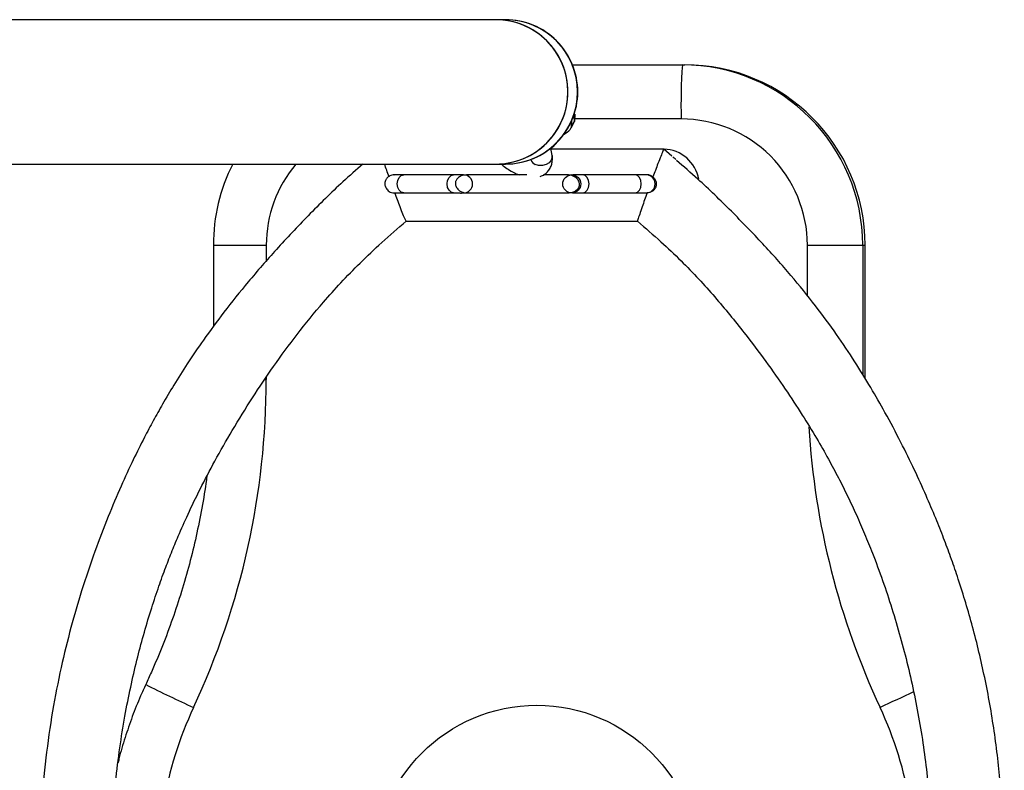
# Model space of a CAD drawing. Units: millimetres. Extents: x 134.25 to 140.64, y 134.24 to 143.13.
# Drawn here: x 137.76 to 138.03, y 136.53 to 136.74 of the extents above; entities that cross this region are included whole.
import ezdxf

# ---------------------------------------------------------------- set-up
doc = ezdxf.new("R2010")
doc.units = ezdxf.units.MM

msp = doc.modelspace()

# ---------------------------------------------------------------- linework, layer by layer
at = {"color": 7, "linetype": 'Continuous', "lineweight": 25}
for p, q in [((137.8876237396516, 136.7394029886858), (137.688472403873, 136.7394138549358)), ((137.8902886447906, 136.7394028423085), (137.8876237472484, 136.7394029886853)), ((137.8903552672291, 136.7394028386491), (137.8902886447906, 136.7394028423085)), ((137.9088905025788, 136.7269018251105), (137.9393286805407, 136.7269001647768)), ((137.9393286805407, 136.7269001647768), (137.9399949049263, 136.7269001281826)), ((137.9095024006251, 136.7131731990937), (137.9094365057352, 136.7112801248992)), ((137.9094623236693, 136.7113804587861), (137.9095282185592, 136.7132735329806)), ((137.9085457691812, 136.709456042951), (137.9094262717538, 136.7112386431863)), ((137.9085560031626, 136.7094975246638), (137.9094365057352, 136.7112801248992)), ((137.906563139475, 136.7076921760197), (137.9069011051579, 136.7078705476525)), ((137.9032332174167, 136.7017820126792), (137.9029210297894, 136.7038466158717)), ((137.9342056449045, 136.7035375427434), (137.9029675069278, 136.703539246713)), ((137.9363885432215, 136.7016110827558), (137.9342085226113, 136.7035364556629)), ((137.7479463393279, 136.6994106103151), (137.8876215577347, 136.6994029887434)), ((137.8876215501379, 136.6994029887438), (137.8902864476801, 136.699402842367)), ((137.8902864476801, 136.699402842367), (137.8903530701186, 136.6994028387075)), ((137.9375315510354, 136.7006861511061), (137.9366597577948, 136.7014431207851)), ((137.8593411037191, 136.6964045294977), (137.8593582867638, 136.6964045285623)), ((137.8759453136335, 136.6964036239546), (137.8621119407013, 136.6964043784145)), ((137.8791490431811, 136.6963243046743), (137.8786195634557, 136.6964034781259)), ((137.8786844770232, 136.6964034745974), (137.8787103656087, 136.6964034731901)), ((137.8787103656022, 136.6964034731901), (137.8787468158773, 136.6964034712094)), ((137.9086900895835, 136.6963808472082), (137.9082158692095, 136.6963227254895)), ((137.9086634389768, 136.6964018393198), (137.9086820479376, 136.6964018383029)), ((137.9262294575016, 136.6964008809493), (137.911768344275, 136.6964016698896)), ((137.9296157940326, 136.6964006960616), (137.9293235576442, 136.6964007121134)), ((137.8593580121696, 136.6914045285696), (137.8593408291217, 136.691404529505)), ((137.859340829101, 136.691404529505), (137.8596286744634, 136.6914045136943)), ((137.8621116680057, 136.6914043784217), (137.8759450409379, 136.6914036239618)), ((137.8787100921461, 136.6914034731974), (137.8786842035626, 136.6914034746046)), ((137.8787465424294, 136.6914034712166), (137.8787100921526, 136.6914034731974)), ((137.9081424577531, 136.691507951213), (137.9088610052907, 136.6914018285162)), ((137.908681778134, 136.6914018383099), (137.9086631691694, 136.6914018393268)), ((137.9117680714951, 136.6914016698967), (137.9262291847216, 136.6914008809565)), ((137.9293232830054, 136.6914007121208), (137.9296114106878, 136.6914006962946)), ((137.8627520125343, 136.683529310452), (137.8640116948761, 136.6835292412605)), ((137.8627654176294, 136.6835424622837), (137.9269092216847, 136.6835389633845)), ((137.8093543142276, 136.6769072545102), (137.8093530836248, 136.6543472227305)), ((137.9739842093245, 136.6768982744461), (137.9893136222484, 136.6768974381348)), ((137.9893136222484, 136.6768974381348), (137.989979846634, 136.6768974015406)), ((137.9899778346864, 136.6400133641321), (137.989979846634, 136.6768974015406))]:
    msp.add_line(p, q, dxfattribs=at)
at = {"color": 8, "linetype": 'Continuous', "lineweight": 25}
for p, q in [((137.9095024006251, 136.7131731990937), (137.9089542094627, 136.7120633719047)), ((137.9086173852125, 136.7112609508546), (137.9085560031626, 136.7094975246638)), ((137.9389947501292, 136.7119001830955), (137.909480470482, 136.7119017930326)), ((137.9066220321373, 136.7077741659692), (137.9069323590949, 136.707937950427)), ((137.906942757664, 136.7082366877476), (137.9069323590949, 136.707937950427)), ((137.8593423652496, 136.6964045291099), (137.8594947351847, 136.6963997937202)), ((137.8093543142276, 136.6769072545102), (137.8240212020133, 136.6769064545884)), ((137.8240212020133, 136.6769064545884), (137.8240209613516, 136.6724945233149)), ((137.9739834449159, 136.6628847496985), (137.9739842093245, 136.6768982744461)), ((137.9893136222484, 136.6768974381348), (137.989311669256, 136.6410941961719)), ((137.8236189571428, 136.6396839690575), (137.8240191716028, 136.6396839472268)), ((137.8240192040449, 136.6402786915972), (137.8240191716028, 136.6396839472268))]:
    msp.add_line(p, q, dxfattribs=at)
at = {"color": 8, "linetype": 'Continuous', "lineweight": 25, "flags": 128}
for points in [[(137.9095282323793, 136.7132739401841), (137.9095233700459, 136.7132334961803), (137.9095024006251, 136.7131731990937)], [(137.9094365057352, 136.7112801248992), (137.9094318746698, 136.7112526204742), (137.9094262717538, 136.7112386431863)], [(137.9094365057352, 136.7112801248992), (137.909457475156, 136.7113404219857), (137.9094623236693, 136.7113804587861)], [(137.9032332174167, 136.7017820126792), (137.9032445216041, 136.7013028514903), (137.9029815563527, 136.7004853359522), (137.9023911679137, 136.6997701194469), (137.9015445658461, 136.6992434676405), (137.9005438628538, 136.6989689025134), (137.8995097584864, 136.6989795406721), (137.8985669809924, 136.6992740989976)], [(137.8621116679837, 136.6914043784217), (137.8614207290935, 136.6915947172856), (137.8608350001471, 136.6921366811198), (137.8604436530669, 136.6929477608434), (137.8603062668981, 136.693904476921), (137.8604437574398, 136.6948611780025), (137.8608351930031, 136.6956722150206), (137.8614209810721, 136.6962141149415), (137.8621119407233, 136.6964043784145)], [(137.8759450409159, 136.6914036239618), (137.8752541020258, 136.6915939628257), (137.8746683730793, 136.6921359266599), (137.8742770259991, 136.6929470063835), (137.8741396398304, 136.6939037224611), (137.874277130372, 136.6948604235426), (137.8746685659354, 136.6956714605607), (137.8752543540043, 136.6962133604816), (137.8759337694606, 136.6964035734835)], [(137.9117680715152, 136.6914016698967), (137.9124289663973, 136.6915919350212), (137.9129892667857, 136.692133836342), (137.9133636720254, 136.6929448742956), (137.9134951823126, 136.6939015757055), (137.9133637763983, 136.6948582914547), (137.9129894596417, 136.6956693702429), (137.9124292183758, 136.6962113326771), (137.9117794859418, 136.696401617253)], [(137.9262291847418, 136.6914008809565), (137.9268900796239, 136.6915911460809), (137.9274503800122, 136.6921330474018), (137.9278247852519, 136.6929440853554), (137.9279562955391, 136.6939007867653), (137.9278248896248, 136.6948575025144), (137.9274505728683, 136.6956685813026), (137.9268903316024, 136.6962105437368), (137.9262294574814, 136.6964008809493)]]:
    msp.add_lwpolyline(points, dxfattribs=at)
at = {"color": 7, "linetype": 'Continuous', "lineweight": 25, "flags": 128}
msp.add_lwpolyline([(137.9085457691812, 136.709456042951), (137.9085513720973, 136.7094700202389), (137.9085560031626, 136.7094975246638)], dxfattribs=at)
at = {"color": 7, "linetype": 'Continuous', "lineweight": 25}
for centre, radius in [((137.9086819837058, 136.6939016606576), 0.002499822356171146), ((137.8989926488526, 136.5043948218203), 0.04499245702585794)]:
    msp.add_circle(centre, radius, dxfattribs=at)
for centre, radius, start, end in [((137.8876188848243, 136.7194029889213), 0.02000000035509394, 270.0076355607881, 89.98607018129906), ((137.8876202375685, 136.7194055099), 0.01999747909234924, 359.9896514470248, 89.98996600614336), ((137.8902836178893, 136.7194028425527), 0.02000000038746959, 270.0081285164981, 89.98559898884743), ((137.8902851351091, 136.7194053635226), 0.01999747909390237, 359.9896514488171, 89.98994423574457), ((137.8903517575476, 136.7194053598631), 0.01999747909390418, 359.9896514488985, 89.98994423566315), ((138.1081068098062, 136.715639109014), 0.1691533868867024, 176.1828224335415, 181.2665553259195), ((137.9393197873193, 136.676906329848), 0.04999383571982885, 359.989809590827, 89.98980786228105), ((137.9399860117049, 136.6769062932538), 0.04999383571982956, 359.9898095908595, 89.98980786231363), ((137.8876202372847, 136.7194004678009), 0.01999747910111803, 270.0037832876226, 0.00409781799114049), ((137.8902851348284, 136.7194003214234), 0.01999747909956199, 270.0037615171422, 0.004097819782969194), ((137.890351757267, 136.719400317764), 0.01999747909956135, 270.0037615171422, 0.004097819782975018), ((137.9389888259467, 136.6769047996108), 0.03499538398619956, 359.9893167511061, 89.990300702075), ((137.9053214947737, 136.7112399517725), 0.003673975605183, 296.0051954044907, 331.6886886077565), ((137.9339940287292, 136.6935271961005), 0.009998248153146979, 9.471884261235648, 88.7227157292961), ((137.8593678052531, 136.6769048169868), 0.05000979183759757, 153.2591870324167, 179.9972075852957), ((137.930551434956, 136.6935277339428), 0.009998247684781069, 45.72251894098294, 52.34254562479328), ((137.6089750010597, 136.6396948142364), 0.215044170817687, 334.9947848623891, 359.9971046237228), ((137.9572181547321, 136.8863944157084), 0.3707976052809021, 243.2990053139774, 245.5699492057829)]:
    msp.add_arc(centre, radius, start, end, dxfattribs=at)
at = {"color": 8, "linetype": 'Continuous', "lineweight": 25}
for centre, radius, start, end in [((137.9093087824493, 136.71315905641), 0.0001941340091037898, 4.177704618532422, 60.44699401963126), ((137.9068601908668, 136.7079304666099), 7.255522496914605e-05, 304.3263224875313, 5.920388658876202), ((137.8590264918931, 136.6769050268402), 0.03500528990892655, 139.9999621108557, 179.9976630975471), ((137.8994612587503, 136.7012882754364), 0.00220377844503581, 196.4046903238014, 246.0591729426031), ((137.8787066876945, 136.69390347428), 0.002500003401173123, 270.0780324862249, 89.88679937042964), ((137.9293230066238, 136.6939007120352), 0.002499999929888302, 270.0063559630198, 90.01630536094089), ((138.1890250242157, 136.6396627372242), 0.2150427853707928, 183.4799271541031, 204.9990082211226), ((138.5170823300539, 135.4293013393468), 1.235606978184508, 114.5637765497564, 115.0390832462355), ((137.8990381688364, 136.5044036493693), 0.1050188551505452, 154.9946146885877, 170.4052830366445), ((137.898948476833, 136.5044036708695), 0.1050187999104844, 9.588461671416319, 24.99913865872528)]:
    msp.add_arc(centre, radius, start, end, dxfattribs=at)
at = {"color": 7, "linetype": 'Continuous', "lineweight": 25}
for points, knots in [([(137.9094262717538, 136.7112386431863), (137.9094464591708, 136.7112823105889), (137.9094690066678, 136.7113310830805), (137.9094604078749, 136.7113816245073), (137.9094595078265, 136.7113869147535)], [0, 0, 0, 0, 0.8953285162682123, 1, 1, 1, 1]), ([(137.9341994986829, 136.7035119831828), (137.9342016657854, 136.7035208258338), (137.9342528203113, 136.7037295569014), (137.9339711650845, 136.7030943241123), (137.9334080124375, 136.7017186017499), (137.9326474501055, 136.6997512093598), (137.9318958373127, 136.697764253386), (137.9314108266189, 136.6964584887745), (137.9311830847712, 136.6958453533341)], [0, 0, 0, 0, 0.01052822466202429, 0.2485190882276423, 0.4771501971182806, 0.6881971819725209, 0.853589723264705, 1, 1, 1, 1]), ([(137.850812469143, 136.6994049979812), (137.8489541608288, 136.6977786076592), (137.8437179549713, 136.6931958834331), (137.8357326497149, 136.6852770139971), (137.8269787988895, 136.6760214802562), (137.8192083695417, 136.6670792159213), (137.812476927438, 136.6586943581583), (137.8068790083968, 136.6510978745623), (137.8022799530483, 136.6443338469668), (137.7985192586126, 136.6383926612444), (137.795389797057, 136.6331168203639), (137.7926868945746, 136.6282898899844), (137.7899658802795, 136.6231619414535), (137.7869654006047, 136.6171384883093), (137.7835969470936, 136.6098261850755), (137.7800295658001, 136.601360238688), (137.7763334118826, 136.5916846290595), (137.7728732083133, 136.5814307173728), (137.7697410926581, 136.5706975256661), (137.7670101684473, 136.5595948084797), (137.7646532829838, 136.5475324267036), (137.7628088326666, 136.5345915336925), (137.7615050535319, 136.5209519815398), (137.7612548263376, 136.511635715827), (137.7611278944645, 136.5069098863251)], [0, 0, 0, 0, 0.03383620165439977, 0.09534118528303455, 0.154000860739871, 0.2083905312462668, 0.2576243154347576, 0.3013053346026502, 0.3376568552010062, 0.3696825035309601, 0.3976382287903274, 0.4217001491328869, 0.4454801517733796, 0.477176285952716, 0.5138954508855026, 0.5557761689265154, 0.6030331480613884, 0.6557853300481116, 0.7040130220034359, 0.75619217001536, 0.8123946322047677, 0.8723376818611082, 0.9352411826866682, 1, 1, 1, 1]), ([(137.8580603799046, 136.6958503192183), (137.857839540556, 136.6964665563607), (137.8573874652351, 136.6977280417153), (137.8569992233703, 136.6988372913796), (137.8568006381324, 136.699404671223)], [0, 0, 0, 0, 0.488501226054137, 1, 1, 1, 1]), ([(137.8890823293701, 136.6994029085065), (137.8893578178143, 136.6991757998674), (137.890116652322, 136.6985502278117), (137.8914565091509, 136.6976858073841), (137.8928850115009, 136.6968888673684), (137.8937851053797, 136.6965444419072), (137.8941557031203, 136.6964026308131)], [0, 0, 0, 0, 0.1734746187040691, 0.4778368374082205, 0.7850085498792573, 1, 1, 1, 1]), ([(137.8999264573209, 136.6959796944987), (137.9000556458987, 136.6960154550199), (137.9005594838508, 136.6961549217441), (137.9013494864583, 136.6966484099499), (137.9022295513722, 136.6974638992422), (137.9028707796319, 136.6984925270173), (137.9032390001696, 136.6996424514412), (137.9033480212464, 136.7007503901002), (137.903268730182, 136.7014628964039), (137.9032332174167, 136.7017820126792)], [0, 0, 0, 0, 0.05558196400371301, 0.2167707346132166, 0.3746039644435386, 0.5411595518197189, 0.7029269650064606, 0.8669473660463911, 1, 1, 1, 1]), ([(137.9377176005698, 136.3083656881523), (137.9392974700971, 136.3097371959207), (137.9437008307764, 136.3135598175197), (137.9505620904773, 136.3201261075117), (137.9582179792534, 136.3278406805045), (137.9652261534371, 136.3354138649065), (137.9714235620117, 136.3426111947102), (137.9767924444731, 136.3493653890881), (137.9814345264867, 136.3556670605237), (137.9854942603824, 136.3615946969943), (137.9893733501819, 136.3676552088476), (137.9930418690216, 136.3738029340946), (137.9964783647916, 136.3799699022927), (137.9994964489515, 136.3856994003292), (138.0022580766835, 136.3912296801669), (138.0048917654078, 136.396801039779), (138.0074357787761, 136.4025047891471), (138.0109880583877, 136.4109810252915), (138.0152626608432, 136.4224122896725), (138.0197266958931, 136.436950457884), (138.0233026216663, 136.4518334159528), (138.0259660425515, 136.4669128432444), (138.0277189191562, 136.4821157429566), (138.0285742681415, 136.4973999205628), (138.0285344305547, 136.5127131984238), (138.0275997682267, 136.5279947034279), (138.0257788777138, 136.5431139433051), (138.023117814738, 136.5578003372576), (138.0197227580959, 136.5718008278549), (138.016446951127, 136.5825940589683), (138.0137169697921, 136.5904624795702), (138.0117207023884, 136.5958337488425), (138.0094655229518, 136.6015187481879), (138.0067942513423, 136.6078144484238), (138.0035927833809, 136.6148398695598), (137.9998147144425, 136.6225330839634), (137.9957685965777, 136.6301571962438), (137.9915146969573, 136.6376122646548), (137.9870704657501, 136.6448311944613), (137.9819885932081, 136.6524093052401), (137.976111736127, 136.6603966981199), (137.9693082175702, 136.6687873138597), (137.961514631022, 136.6775289725715), (137.9528810605615, 136.6864328005558), (137.9449109390793, 136.6941705542362), (137.9396994138608, 136.6987106427295), (137.9377298178264, 136.7004264821273)], [0, 0, 0, 0, 0.01407414194209344, 0.03922698814793539, 0.06386585671937446, 0.08718897459668713, 0.10862773161094, 0.127747848829624, 0.1452196929136431, 0.1612712110613568, 0.1760722190401604, 0.1936201681987343, 0.2094231296131619, 0.2235597870834733, 0.2371806121589911, 0.2510036724685344, 0.2650125135123386, 0.2791901311366645, 0.3128251683168015, 0.3470628037674313, 0.3814307406925368, 0.4157252753321489, 0.4500081295678484, 0.4843156183716856, 0.5186417693466224, 0.5529599392442306, 0.5872454321473543, 0.6210221346126159, 0.653302649691461, 0.6841028842886714, 0.6968554334327551, 0.7093254266795889, 0.7226473115807859, 0.7379946081514488, 0.7553269497874296, 0.7745772831996584, 0.7956432578567865, 0.8133801322051812, 0.8323111736623712, 0.8526595911088941, 0.874745030432384, 0.8989997840958788, 0.925304858403096, 0.9535046291421589, 0.9824279660513419, 1, 1, 1, 1]), ([(137.8594888957952, 136.6964045214524), (137.8592644859602, 136.6963885297062), (137.8588361711033, 136.6963580074144), (137.8581163320799, 136.6960785287514), (137.8574776093226, 136.6955804222467), (137.8570633885744, 136.6949111052398), (137.8568778768754, 136.694244740858), (137.8568794975562, 136.6934983033801), (137.8571324460648, 136.6927804193239), (137.8575708376713, 136.6921947813642), (137.8580732585558, 136.6917820884853), (137.8587281332947, 136.6914695031749), (137.859228117412, 136.6914267809299), (137.8594886229543, 136.6914045214596)], [0, 0, 0, 0, 0.08425596898585823, 0.160813287493175, 0.2893566701845883, 0.3855763831717912, 0.4541014490593233, 0.541530236381414, 0.6615182667279483, 0.7341229586706413, 0.8148429084645769, 0.9035280384309246, 1, 1, 1, 1]), ([(137.8795535512004, 136.6964034272461), (137.8790312605595, 136.6963474114338), (137.8781082668197, 136.6962484201059), (137.8771440103212, 136.6956064563165), (137.8766836317408, 136.6950181746535), (137.876503677089, 136.6945669689713), (137.87641932016, 136.6941274075742), (137.8764725905585, 136.6934648482076), (137.8767994814442, 136.6927680254347), (137.8773206074248, 136.6921904829999), (137.8779104443694, 136.6917797400741), (137.8786694358095, 136.6914683861646), (137.8792503678654, 136.6914256899596), (137.8795532781518, 136.6914034272534)], [0, 0, 0, 0, 0.1808052688603479, 0.3195196663084109, 0.4129425307655285, 0.4440561997318145, 0.4708477825389508, 0.5474695852439433, 0.6613799685226185, 0.7328487798222079, 0.8134777218294456, 0.902743330928508, 0.9999999999999999, 0.9999999999999999, 0.9999999999999999, 0.9999999999999999]), ([(137.8962279393153, 136.6964025177751), (137.8961364829471, 136.696402522764), (137.8955189646982, 136.6964025564495), (137.894490703899, 136.6964026125395), (137.8931593415119, 136.6964026851627), (137.8918346124187, 136.6964027574231), (137.8902301252501, 136.6964028449422), (137.8882387244964, 136.696402953564), (137.8859280076774, 136.6964030795995), (137.8834841692642, 136.6964032128907), (137.8811067963084, 136.6964033425493), (137.8800926512344, 136.6964033978496), (137.8795535510065, 136.6964034272462)], [0, 0, 0, 0, 0.0133976864086132, 0.0904618891960347, 0.1467176970348738, 0.2040599739530445, 0.2803722453548957, 0.3792608179486002, 0.5007010056422139, 0.6446624926628687, 0.8111093411246588, 1, 1, 1, 1]), ([(137.9075711346829, 136.6914018989429), (137.908121232509, 136.6914576023949), (137.9090909808345, 136.6915558000733), (137.9101032914394, 136.6921952250345), (137.9105904164355, 136.6927800807577), (137.9107811443812, 136.6932366369664), (137.9108382355012, 136.6935407337912), (137.910842509745, 136.6938643508054), (137.9107515142589, 136.6944327429353), (137.9104426606546, 136.6950394968818), (137.9098969290689, 136.6956151902362), (137.9092760221004, 136.6960262580909), (137.9085055975802, 136.6963348516323), (137.9066186186598, 136.6964776219054), (137.9062461253093, 136.6963765737526), (137.9038607238051, 136.6964076296496), (137.9021597052175, 136.6964018454653), (137.9011045276347, 136.6964021827077), (137.9008440354277, 136.6964022659628)], [0, 0, 0, 0, 0.0919097779771037, 0.1620245510471525, 0.2085052172346142, 0.2236079302991715, 0.2364865574484751, 0.2529927406212127, 0.2740410919523825, 0.3304866988066301, 0.3661256087072899, 0.4064271208077929, 0.451095741013571, 0.4997675135592716, 0.6749096363423646, 0.8274683933855815, 0.9574070377152117, 1, 1, 1, 1]), ([(137.9293235576234, 136.6964007121134), (137.9292715927155, 136.6964007149535), (137.9291676629007, 136.6964007206338), (137.9285251682268, 136.6964007556963), (137.9275750784943, 136.6964008075363), (137.9266779978292, 136.6964008564783), (137.9262294575017, 136.6964008809493)], [0, 0, 0, 0, 0.2500000084350778, 0.5000000112467661, 0.7500000084350764, 1, 1, 1, 1]), ([(137.9311830847712, 136.6958453533341), (137.9313813308724, 136.6956505421417), (137.9317776992587, 136.6952610414278), (137.9320884070157, 136.694471341079), (137.9321410946684, 136.6936284483658), (137.9319063966063, 136.6928055108207), (137.931417204666, 136.6921108116487), (137.9307402951035, 136.6916234994551), (137.9300888990019, 136.6914152131535), (137.9296890055955, 136.6914046107383), (137.9295607918182, 136.6914012113932)], [0, 0, 0, 0, 0.1332075919147689, 0.2663319879857892, 0.4016474817521175, 0.5385351546063905, 0.6727651939714097, 0.804262753637545, 0.9372427469375694, 1, 1, 1, 1]), ([(137.9311830847712, 136.6958453533341), (137.9309531269776, 136.6959925345142), (137.9304929479998, 136.6962870654539), (137.9299116833725, 136.6964421110397), (137.9296267366526, 136.6963974566089), (137.929616527356, 136.6963958566946)], [0, 0, 0, 0, 0.4905933275666444, 0.981748574730357, 0.9999999999999999, 0.9999999999999999, 0.9999999999999999, 0.9999999999999999]), ([(137.8627654176275, 136.6835424622837), (137.8627019891121, 136.6836491960526), (137.8625776266112, 136.6838584659422), (137.8619566329679, 136.6853924522597), (137.8612005489856, 136.6873469704191), (137.8604247837676, 136.689399448775), (137.8599179467487, 136.6907657739356), (137.8596808059843, 136.6914050551658)], [0, 0, 0, 0, 0.2373310105501368, 0.4653282172632935, 0.6757900536489102, 0.8483074605348152, 1, 1, 1, 1]), ([(137.8759450409381, 136.6914036239618), (137.8766959136432, 136.691418739249), (137.8781976590555, 136.6914489698234), (137.8776984932273, 136.6912855289086), (137.8789247373153, 136.6914412867941), (137.8790912316417, 136.6914624349525)], [0, 0, 0, 0, 0.4635838194269769, 0.9271676401421385, 1, 1, 1, 1]), ([(137.8795532783458, 136.6914034272534), (137.8800332942542, 136.6914034010788), (137.8809314312845, 136.6914033521047), (137.8829639924517, 136.6914032412531), (137.8850171137599, 136.691403129274), (137.8870586961578, 136.69140301792), (137.8889444149693, 136.6914029150643), (137.8907206691693, 136.6914028181772), (137.8921968781354, 136.6914027376549), (137.8935283327154, 136.6914026650274), (137.894855722928, 136.6914025926207), (137.8964710416467, 136.6914025045067), (137.8984872709925, 136.6914023945214), (137.9008453515225, 136.6914022658846), (137.9033678131346, 136.6914021282754), (137.9058613457346, 136.6914019922372), (137.9069777011628, 136.6914019313235), (137.9075711344705, 136.6914018989429)], [0, 0, 0, 0, 0.09930148669437053, 0.1857987220560297, 0.2594708843421735, 0.3203002390811331, 0.3813798124317634, 0.4276531654919397, 0.47235958058046, 0.5049946485559665, 0.5382599979832, 0.5825302033185777, 0.6398973519148855, 0.7103471228861777, 0.7938619294567468, 0.8904209233514164, 1, 1, 1, 1]), ([(137.9262291847215, 136.6914008809565), (137.9266777249273, 136.6914008564855), (137.9275748053288, 136.6914008075436), (137.9285248945984, 136.6914007557035), (137.9291673887728, 136.691400720641), (137.9292713182754, 136.6914007149608), (137.9293232830261, 136.6914007121208)], [0, 0, 0, 0, 0.250000008435083, 0.5000000112467569, 0.7500000084350749, 1, 1, 1, 1]), ([(137.9295607918182, 136.6914012113932), (137.9293315486461, 136.6907619755072), (137.928841591353, 136.6893957481882), (137.9281198576892, 136.6873430773594), (137.927450530192, 136.6853900295374), (137.926957396939, 136.6838723365784), (137.9269286860981, 136.683664771786), (137.9269143424968, 136.683561074836)], [0, 0, 0, 0, 0.1531790627663693, 0.3273868454697989, 0.5399126078154719, 0.7701457037607852, 1, 1, 1, 1]), ([(137.7811278898068, 136.5069087953668), (137.7812132128844, 136.5106143032247), (137.7813770820476, 136.5177310000094), (137.7822057855265, 136.5279813270789), (137.783350676104, 136.5374305313709), (137.7847679931297, 136.5461706911701), (137.7863695266112, 136.5542639314801), (137.7880972425416, 136.561739281903), (137.7899591799412, 136.56879985282), (137.7919150587235, 136.5753976711449), (137.7939188423807, 136.5814872578329), (137.795841292731, 136.586835864529), (137.7977177088656, 136.5916830095132), (137.7998293903885, 136.5967838666146), (137.8024541621495, 136.6026746398494), (137.8058127585082, 136.609630178644), (137.8098792795748, 136.6173872516115), (137.8146902002213, 136.6258335651896), (137.8201160404633, 136.634595100275), (137.8260943255619, 136.6434822222159), (137.8325938893771, 136.6523814330962), (137.8388518836359, 136.6600754767571), (137.8447441948786, 136.6666240602367), (137.8501267540276, 136.6721399265462), (137.8561441977767, 136.6778505535696), (137.8604975624142, 136.6815919967692), (137.8627682954532, 136.6835435490498)], [0, 0, 0, 0, 0.05544396292054174, 0.1064841548806206, 0.1537823897852718, 0.1978208517304611, 0.2389243279045863, 0.2771963379283364, 0.3125931381373462, 0.348157263860484, 0.3801402644333136, 0.4084968118288224, 0.4331849320032233, 0.4579004140463044, 0.4910898998918657, 0.5296618376232741, 0.573447905475757, 0.6221089478458822, 0.6750702034229131, 0.7276064163817116, 0.7823348622995705, 0.8399082553250935, 0.8759140194004035, 0.914116552752759, 0.9552028379416748, 0.9999999999999999, 0.9999999999999999, 0.9999999999999999, 0.9999999999999999]), ([(137.9269063439779, 136.6835400504651), (137.9290899342119, 136.6816649741752), (137.9332123743891, 136.6781249831492), (137.9388518318159, 136.6727658352529), (137.9438099435146, 136.6676567464611), (137.9482961907958, 136.6626469285238), (137.9524872316852, 136.6576454111961), (137.9572296591821, 136.6516997424343), (137.9623866033821, 136.6448582470358), (137.9677385438253, 136.6372591910352), (137.9724151313755, 136.6301499900758), (137.9763924794663, 136.6236726516196), (137.9797096664375, 136.6178765277719), (137.9825714305035, 136.6125191080488), (137.9851527702388, 136.6073588532556), (137.9875808267906, 136.6021660413483), (137.9898747307654, 136.5969055559329), (137.9933499051527, 136.5883397095232), (137.9975997197471, 136.5762123229252), (138.0020107379133, 136.5603415901109), (138.0053719437435, 136.5440838975722), (138.0076074528531, 136.5276024784247), (138.0086635784084, 136.5110056945391), (138.0085403800415, 136.4943791870572), (138.0072353931627, 136.4778072599163), (138.0047941537572, 136.4615637258552), (138.0013741206263, 136.4459869087206), (137.9980258286966, 136.4343049543212), (137.9953422910331, 136.4262260588325), (137.9935970867048, 136.4213341717338), (137.9916410488317, 136.4162180986192), (137.9893198263013, 136.4105760424793), (137.9864643711923, 136.4041805067913), (137.982972497883, 136.3970293633352), (137.9787682802819, 136.3892121486724), (137.9737792352594, 136.3808153309579), (137.96803737195, 136.3719724791099), (137.9616078617003, 136.3628578212895), (137.9557583123271, 136.355204175674), (137.9507707521342, 136.3490740587232), (137.9467800311937, 136.3444300194801), (137.942523478248, 136.3397956761941), (137.937860739371, 136.3350895771575), (137.9326413749649, 136.3301932446102), (137.9288685080037, 136.3269599390306), (137.9268868006328, 136.3252616375626)], [0, 0, 0, 0, 0.02126817517835908, 0.04015257921951799, 0.05747083971049537, 0.073869683253711, 0.08983915933306165, 0.1056877312890127, 0.1300698309973511, 0.1531400216006753, 0.1743626646430192, 0.1929434203645401, 0.2093012957750691, 0.2237057656916843, 0.2378220868883323, 0.2519340015727551, 0.2660616316555819, 0.2802251213699061, 0.320237230112347, 0.3609379542374985, 0.4018611886998999, 0.4428162597888457, 0.4837385962471086, 0.5246437180631668, 0.5655747432609578, 0.6064691594147542, 0.6459221891378543, 0.6833391730045082, 0.6962054138633996, 0.7088250731464588, 0.7217160403582029, 0.7366764368125921, 0.7539025432039436, 0.7734644952315175, 0.7954714781862527, 0.8194750382672426, 0.8456210700982799, 0.8733669360695097, 0.9018842106353421, 0.916790117980331, 0.931764696173851, 0.9471284091699531, 0.9632824952274652, 0.9807140430358694, 0.9999999999999999, 0.9999999999999999, 0.9999999999999999, 0.9999999999999999]), ([(137.8075166107615, 136.6127726161692), (137.8074820035535, 136.6124801158346), (137.8071360981867, 136.6095565215458), (137.8061824842308, 136.6040409134333), (137.8046358836297, 136.5962444741642), (137.8027490517193, 136.5885206476856), (137.8005651694896, 136.5808766920181), (137.7980780520388, 136.573325449271), (137.7952899615468, 136.5658807058784), (137.7927586844192, 136.5598298733553), (137.7911273113873, 136.5562792715391), (137.7906020436122, 136.5551360524962)], [0, 0, 0, 0, 0.01465459029219304, 0.146475307570676, 0.2782960590010818, 0.4101168565984149, 0.5419377120879952, 0.6737586368317736, 0.8055796417569105, 0.9374007372868798, 1, 1, 1, 1]), ([(137.7906020436122, 136.5551360524962), (137.79012340575, 136.554085830995), (137.788793744533, 136.5511683041768), (137.7868379869725, 136.5462830091575), (137.7848567106844, 136.5404538753532), (137.7835555427995, 136.5361316870799), (137.7830091934702, 136.5337366922796), (137.7829193038093, 136.5333426490205)], [0, 0, 0, 0, 0.1496004350043657, 0.4155916448334234, 0.6816030394350131, 0.9476148440866557, 0.9999999999999999, 0.9999999999999999, 0.9999999999999999, 0.9999999999999999])]:
    msp.add_open_spline(points, degree=3, knots=knots, dxfattribs=at)
for points in [[(137.8621119407011, 136.6964043784145), (137.8614823628874, 136.6964044127502), (137.8602232072584, 136.6964044814216), (137.8597336661972, 136.6964045081088), (137.8594888956663, 136.6964045214524)], [(137.8786195633276, 136.6964034781259), (137.8783860321722, 136.696403490856), (137.8779189698609, 136.6964035163162), (137.8766031990432, 136.6964035880752), (137.8759453136334, 136.6964036239546)], [(137.9117683442751, 136.6964016698896), (137.9110763395708, 136.6964017076435), (137.9096923301636, 136.6964017831515), (137.9091382954192, 136.6964018133898), (137.9088612780473, 136.696401828509)], [(137.8594886230832, 136.6914045214596), (137.8597333935951, 136.691404508116), (137.8602229346197, 136.6914044814288), (137.8614820902099, 136.6914044127574), (137.8621116680058, 136.6914043784217)], [(137.9088610051627, 136.6914018285162), (137.9091380225522, 136.691401813397), (137.9096920573307, 136.6914017831587), (137.9110760667741, 136.6914017076507), (137.9117680714949, 136.6914016698967)]]:
    msp.add_open_spline(points, degree=3, dxfattribs=at)

doc.saveas('drawing.dxf')
